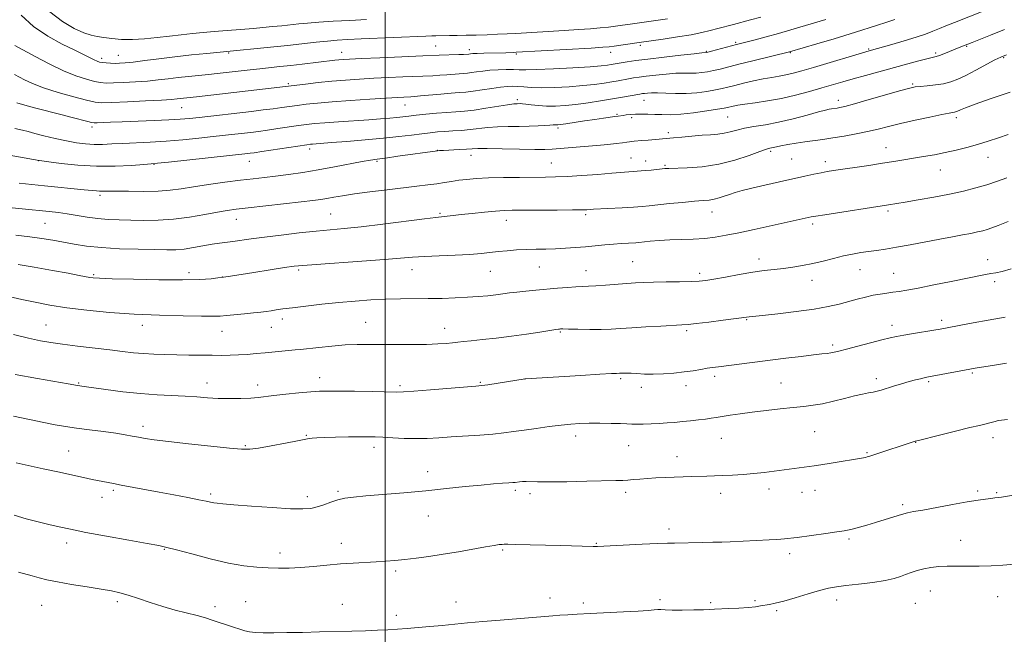
# Model space of a CAD drawing. Extents: x 2167300 to 2170200, y 297300 to 300200.
# Drawn here: x 2168868 to 2169224, y 299248 to 299471 of the extents above; entities that cross this region are included whole.
import ezdxf

# ---------------------------------------------------------------- set-up
doc = ezdxf.new("R2010")
doc.units = 0
doc.header["$MEASUREMENT"] = 0
for name, color, linetype, lineweight in [('CONTOUR INDEX', 41, 'Continuous', 13), ('CONTOUR INTERMEDIATE', 44, 'Continuous', 0), ('GRID LINE', 7, 'Continuous', 0), ('SPOT ELEVATION DTM', 2, 'Continuous', 13)]:
    doc.layers.add(name, color=color, linetype=linetype, lineweight=lineweight)

msp = doc.modelspace()

# ---------------------------------------------------------------- linework, layer by layer
at = {"layer": 'CONTOUR INDEX', "flags": 128}
for points, elevation in [([(2168865.752, 299431.849), (2168868.523, 299431.236), (2168870.591, 299430.678), (2168872.945, 299430.02), (2168876.309, 299429.16), (2168880.34, 299428.21), (2168884.4289, 299427.334), (2168888.097, 299426.668), (2168891.386, 299426.236), (2168894.469, 299426.036), (2168897.538, 299426.05), (2168900.871, 299426.2081), (2168904.766, 299426.426), (2168914.775, 299426.905), (2168920.577, 299427.266), (2168926.606, 299427.765), (2168932.459, 299428.338), (2168937.6911, 299428.8959), (2168945.482, 299429.763), (2168951.261, 299430.431), (2168954.11, 299430.784), (2168957.322, 299431.219), (2168961.06, 299431.7629), (2168968.526, 299432.8739), (2168971.482, 299433.279), (2168974.409, 299433.603), (2168978.107, 299433.919), (2168983.087, 299434.279), (2168994.016, 299435.015), (2168998.295, 299435.314), (2169001.601, 299435.569), (2169004.196, 299435.805), (2169006.378, 299436.043), (2169008.575, 299436.304), (2169011.249, 299436.608), (2169014.697, 299436.961), (2169018.554, 299437.321), (2169022.29, 299437.632), (2169025.549, 299437.869), (2169028.681, 299438.125), (2169032.21, 299438.524), (2169036.436, 299439.137), (2169044.357, 299440.394), (2169046.623, 299440.705), (2169047.828, 299440.816), (2169048.967, 299440.8461), (2169049.694, 299440.818), (2169050.942, 299440.692), (2169052.929, 299440.443), (2169055.52, 299440.158), (2169058.495, 299439.958), (2169061.69, 299439.942), (2169065.182, 299440.131), (2169069.105, 299440.527), (2169073.502, 299441.113), (2169078.044, 299441.8099), (2169082.31, 299442.519), (2169085.943, 299443.154), (2169092.294, 299444.314), (2169093.183, 299444.459), (2169093.978, 299444.566), (2169095.017, 299444.676), (2169096.528, 299444.751), (2169098.7091, 299444.737), (2169101.68, 299444.611), (2169105.237, 299444.489), (2169109.098, 299444.521), (2169112.978, 299444.812), (2169116.596, 299445.282), (2169119.667, 299445.805), (2169122.054, 299446.292), (2169124.193, 299446.801), (2169126.667, 299447.426), (2169129.876, 299448.218), (2169133.495, 299449.066), (2169137.018, 299449.8169), (2169140.06, 299450.365), (2169142.72, 299450.798), (2169145.22, 299451.249), (2169147.825, 299451.848), (2169150.99, 299452.71), (2169155.215, 299453.946), (2169175.343, 299459.957), (2169183.61, 299462.257), (2169188.093, 299463.548), (2169192.397, 299464.872), (2169195.8049, 299466.054), (2169198.482, 299467.103), (2169200.812, 299468.07), (2169203.221, 299469.0459), (2169206.303, 299470.258), (2169223.141, 299476.835)], 1250), ([(2168878.457, 299474.105), (2168882.988, 299470.573), (2168887.199, 299468.132), (2168890.739, 299466.562), (2168893.41, 299465.64), (2168895.63, 299465.124), (2168897.965, 299464.772), (2168900.873, 299464.406), (2168904.373, 299464.113), (2168908.369, 299464.047), (2168912.7439, 299464.309), (2168917.293, 299464.793), (2168921.784, 299465.341), (2168926.042, 299465.824), (2168930.104, 299466.236), (2168934.058, 299466.601), (2168937.967, 299466.941), (2168952.208, 299468.123), (2168955.581, 299468.423), (2168959.075, 299468.752), (2168962.543, 299469.096), (2168968.722, 299469.75), (2168971.8741, 299470.057), (2168975.88, 299470.369), (2168981.152, 299470.698), (2168987.165, 299471.024), (2168993.162, 299471.325)], 1260), ([(2168866.91, 299382.53), (2168872.795, 299381.537), (2168879.345, 299380.378), (2168885.128, 299379.323), (2168889.06, 299378.58), (2168892.882, 299377.839), (2168894.157, 299377.664), (2168896.45, 299377.527), (2168901.062, 299377.375), (2168908.728, 299377.177), (2168917.904, 299377.008), (2168926.474, 299376.968), (2168932.766, 299377.121), (2168936.865, 299377.383), (2168939.297, 299377.633), (2168941.36, 299377.875), (2168943.921, 299378.299), (2168952.316, 299379.633), (2168958.268, 299380.567), (2168963.478, 299381.374), (2168966.997, 299381.884), (2168970.177, 299382.217), (2168974.945, 299382.568), (2168991.522, 299383.686), (2168999.709, 299384.277), (2169005.561, 299384.762), (2169009.926, 299385.141), (2169014.25, 299385.441), (2169019.581, 299385.689), (2169025.362, 299385.922), (2169030.637, 299386.18), (2169034.711, 299386.491), (2169037.9351, 299386.838), (2169040.919, 299387.191), (2169044.149, 299387.521), (2169047.606, 299387.797), (2169051.146, 299387.986), (2169054.657, 299388.074), (2169058.158, 299388.121), (2169061.701, 299388.204), (2169065.3211, 299388.382), (2169068.979, 299388.642), (2169072.6161, 299388.953), (2169079.557, 299389.602), (2169082.684, 299389.876), (2169085.457, 299390.082), (2169090.784, 299390.422), (2169091.92, 299390.527), (2169095.983, 299390.942), (2169099.25, 299391.222), (2169103.1, 299391.458), (2169107.311, 299391.609), (2169111.6229, 299391.751), (2169115.771, 299391.994), (2169119.62, 299392.433), (2169123.5759, 299393.108), (2169128.181, 299394.045), (2169133.735, 299395.231), (2169154.382, 299399.761), (2169156.0831, 299400.064), (2169159.287, 299400.573), (2169182.384, 299404.095), (2169188.473, 299405.129), (2169193.167, 299405.938), (2169198.8031, 299406.948), (2169204.503, 299408.05), (2169209.565, 299409.157), (2169214.014, 299410.281), (2169218.057, 299411.456), (2169221.839, 299412.692), (2169225.2601, 299413.904)], 1240), ([(2168866.196, 299310.562), (2168876.006, 299308.468), (2168881.312, 299307.311), (2168890.615, 299305.267), (2168893.753, 299304.605), (2168901.454, 299303.0701), (2168904.236, 299302.537), (2168918.058, 299299.991), (2168923.435, 299298.99), (2168928.416, 299298.045), (2168932.431, 299297.259), (2168935.088, 299296.703), (2168936.72, 299296.342), (2168937.839, 299296.114), (2168939.028, 299295.947), (2168941.157, 299295.752), (2168945.171, 299295.432), (2168951.554, 299294.935), (2168958.963, 299294.397), (2168965.6, 299293.997), (2168970.124, 299293.887), (2168973.038, 299294.097), (2168975.304, 299294.626), (2168977.698, 299295.44), (2168980.246, 299296.364), (2168982.788, 299297.189), (2168985.317, 299297.7669), (2168988.438, 299298.189), (2168992.914, 299298.608), (2169006.789, 299299.796), (2169014.7119, 299300.523), (2169022.228, 299301.2819), (2169028.977, 299301.995), (2169034.699, 299302.579), (2169039.198, 299302.974), (2169042.528, 299303.214), (2169044.803, 299303.358), (2169046.188, 299303.459), (2169047.034, 299303.547), (2169048.643, 299303.766), (2169049.762, 299303.8679), (2169051.058, 299303.9001), (2169055.145, 299303.732), (2169059.413, 299303.69), (2169065.82, 299303.768), (2169073.058, 299303.923), (2169083.545, 299304.188), (2169086.049, 299304.271), (2169087.892, 299304.377), (2169089.9, 299304.537), (2169092.258, 299304.736), (2169094.989, 299304.948), (2169098.082, 299305.148), (2169101.39, 299305.325), (2169104.734, 299305.472), (2169107.959, 299305.585), (2169111.018, 299305.669), (2169116.6, 299305.785), (2169119.35, 299305.856), (2169122.392, 299305.976), (2169125.892, 299306.168), (2169129.699, 299306.435), (2169133.579, 299306.773), (2169137.3331, 299307.174), (2169140.889, 299307.606), (2169153.681, 299309.233), (2169155.413, 299309.477), (2169157.916, 299309.871), (2169161.606, 299310.481), (2169173.262, 299312.4531), (2169174.0539, 299312.604), (2169174.702, 299312.758), (2169175.668, 299313.049), (2169177.416, 299313.621), (2169191.3449, 299318.243), (2169192.013, 299318.447), (2169193.25, 299318.773), (2169200.872, 299320.68), (2169206.674, 299322.117), (2169211.879, 299323.388), (2169215.3151, 299324.199), (2169217.326, 299324.658), (2169218.63, 299324.976), (2169220.996, 299325.656), (2169222.124, 299325.933), (2169223.349, 299326.123), (2169225.513, 299326.372)], 1230)]:
    msp.add_lwpolyline(points, dxfattribs=dict(at, elevation=elevation))
at = {"layer": 'CONTOUR INTERMEDIATE', "flags": 128}
for points, elevation in [([(2168865.6121, 299451.399), (2168869.275, 299449.492), (2168872.1441, 299448.166), (2168876.178, 299446.621), (2168881.475, 299444.928), (2168887.0819, 299443.318), (2168891.779, 299442.063), (2168894.82, 299441.363), (2168897.325, 299441.136), (2168900.889, 299441.225), (2168906.548, 299441.487), (2168913.129, 299441.824), (2168918.908, 299442.149), (2168922.589, 299442.394), (2168924.609, 299442.5701), (2168931.545, 299443.331), (2168963.877, 299447.064), (2168971.107, 299447.944), (2168975.633, 299448.456), (2168980.635, 299448.964), (2168985.645, 299449.387), (2168990.673, 299449.732), (2168995.851, 299450.028), (2169001.21, 299450.295), (2169006.378, 299450.527), (2169017.218, 299450.966), (2169019.741, 299451.106), (2169022.286, 299451.294), (2169026.816, 299451.679), (2169028.418, 299451.803), (2169029.774, 299451.919), (2169031.227, 299452.089), (2169033.059, 299452.3519), (2169035.309, 299452.657), (2169037.955, 299452.931), (2169040.918, 299453.112), (2169043.873, 299453.196), (2169046.438, 299453.193), (2169048.485, 299453.127), (2169050.904, 299453.084), (2169054.844, 299453.164), (2169060.969, 299453.433), (2169068.011, 299453.819), (2169074.221, 299454.214), (2169078.275, 299454.532), (2169080.546, 299454.778), (2169081.8331, 299454.975), (2169085.453, 299455.6019), (2169087.614, 299455.952), (2169090.76, 299456.414), (2169095.217, 299456.997), (2169101.023, 299457.688), (2169107.0801, 299458.371), (2169112.007, 299458.909), (2169114.792, 299459.1999), (2169116.366, 299459.349), (2169116.9289, 299459.485), (2169118.226, 299459.8289), (2169127.239, 299462.262), (2169134.041, 299464.011), (2169138.062, 299465.074), (2169142.484, 299466.293), (2169146.931, 299467.582), (2169159.613, 299471.38)], 1254), ([(2168865.7781, 299461.941), (2168873.163, 299457.878), (2168878.1781, 299455.232), (2168883.345, 299452.74), (2168887.918, 299450.89), (2168891.7051, 299449.662), (2168894.657, 299448.905), (2168896.852, 299448.484), (2168898.884, 299448.316), (2168901.475, 299448.333), (2168905.125, 299448.4729), (2168909.437, 299448.712), (2168913.791, 299449.033), (2168917.714, 299449.419), (2168921.3291, 299449.842), (2168924.91, 299450.272), (2168928.644, 299450.684), (2168935.899, 299451.43), (2168939.034, 299451.764), (2168951.1, 299453.137), (2168954.499, 299453.5111), (2168961.791, 299454.275), (2168965.748, 299454.701), (2168969.888, 299455.169), (2168981.712, 299456.565), (2168983.193, 299456.719), (2168984.697, 299456.842), (2168987.092, 299456.98), (2168991.356, 299457.183), (2168998.041, 299457.48), (2169005.979, 299457.819), (2169013.572, 299458.129), (2169019.534, 299458.355), (2169026.675, 299458.606), (2169028.392, 299458.679), (2169030.293, 299458.81), (2169030.951, 299458.89), (2169031.747, 299458.955), (2169033.271, 299459.027), (2169035.7, 299459.102), (2169043.726, 299459.308), (2169046.576, 299459.403), (2169047.47, 299459.443), (2169074.5889, 299460.994), (2169078.798, 299461.254), (2169081.119, 299461.445), (2169082.948, 299461.678), (2169092.008, 299463.026), (2169100.665, 299464.24), (2169105.858, 299465.005), (2169110.825, 299465.8121), (2169114.729, 299466.571), (2169117.798, 299467.293), (2169120.525, 299468.014), (2169126.231, 299469.539), (2169132.3941, 299471.162), (2169136.124, 299472.1781)], 1256), ([(2168866.461, 299441.156), (2168869.425, 299440.246), (2168873.365, 299439.186), (2168882.408, 299436.905), (2168886.479, 299435.849), (2168892.21, 299434.3141), (2168893.593, 299433.965), (2168894.4919, 299433.85), (2168895.587, 299433.875), (2168900.438, 299434.098), (2168904.69, 299434.27), (2168916.213, 299434.704), (2168921.604, 299434.944), (2168925.681, 299435.194), (2168929.02, 299435.487), (2168932.523, 299435.865), (2168951.504, 299438.038), (2168955.7289, 299438.54), (2168959.389, 299438.997), (2168962.468, 299439.414), (2168968.086, 299440.2009), (2168971.3441, 299440.614), (2168975.422, 299441.055), (2168980.726, 299441.528), (2168987.377, 299442.027), (2168994.3531, 299442.496), (2169000.346, 299442.873), (2169004.378, 299443.109), (2169006.776, 299443.235), (2169009.279, 299443.343), (2169010.622, 299443.427), (2169012.8059, 299443.606), (2169020.15, 299444.269), (2169023.883, 299444.592), (2169026.791, 299444.819), (2169029.255, 299445.029), (2169031.895, 299445.337), (2169035.136, 299445.813), (2169038.621, 299446.355), (2169041.796, 299446.8159), (2169044.264, 299447.082), (2169046.237, 299447.155), (2169048.086, 299447.07), (2169050.177, 299446.875), (2169052.868, 299446.674), (2169056.514, 299446.584), (2169061.283, 299446.694), (2169066.591, 299446.976), (2169071.663, 299447.37), (2169075.888, 299447.823), (2169079.295, 299448.294), (2169082.071, 299448.747), (2169084.396, 299449.1529), (2169088.198, 299449.835), (2169089.954, 299450.133), (2169091.972, 299450.437), (2169094.5971, 299450.782), (2169098.02, 299451.182), (2169101.804, 299451.561), (2169105.358, 299451.823), (2169108.236, 299451.906), (2169110.569, 299451.897), (2169112.6349, 299451.922), (2169114.6721, 299452.08), (2169116.762, 299452.3841), (2169118.947, 299452.817), (2169121.33, 299453.381), (2169128.161, 299455.1201), (2169133.171, 299456.367), (2169146.547, 299459.655), (2169156.377, 299462.501), (2169162.669, 299464.341), (2169168.509, 299466.0931), (2169172.75, 299467.4371), (2169175.798, 299468.454), (2169178.452, 299469.3271), (2169181.378, 299470.23), (2169184.736, 299471.293)], 1252), ([(2168868.107, 299472.848), (2168872.497, 299468.842), (2168877.654, 299465.346), (2168882.937, 299462.441), (2168887.535, 299460.1609), (2168890.836, 299458.511), (2168893.02, 299457.388), (2168894.466, 299456.66), (2168895.531, 299456.201), (2168896.475, 299455.924), (2168897.536, 299455.746), (2168898.8849, 299455.604), (2168900.442, 299455.497), (2168902.061, 299455.441), (2168903.703, 299455.459), (2168905.745, 299455.599), (2168908.673, 299455.917), (2168912.83, 299456.444), (2168917.988, 299457.1091), (2168923.778, 299457.816), (2168929.77, 299458.48), (2168935.286, 299459.044), (2168947.461, 299460.219), (2168952.31, 299460.699), (2168958.373, 299461.313), (2168964.616, 299461.966), (2168974.97, 299463.106), (2168979.029, 299463.523), (2168982.567, 299463.817), (2168986.344, 299464.044), (2168991.256, 299464.281), (2169014.734, 299465.325), (2169016.92, 299465.412), (2169018.288, 299465.449), (2169023.271, 299465.502), (2169026.0169, 299465.5471), (2169029.318, 299465.616), (2169033.006, 299465.709), (2169036.893, 299465.827), (2169040.724, 299465.963), (2169044.227, 299466.113), (2169047.2859, 299466.274), (2169064.78, 299467.328), (2169070.054, 299467.666), (2169074.412, 299467.985), (2169077.925, 299468.293), (2169080.848, 299468.601), (2169083.435, 299468.924), (2169085.965, 299469.2761), (2169088.717, 299469.67), (2169102.285, 299471.543)], 1258), ([(2168861.671, 299422.458), (2168874.536, 299420.27), (2168875.511, 299420.127), (2168878.023, 299419.773), (2168882.5711, 299419.167), (2168888.622, 299418.524), (2168895.385, 299418.1181), (2168902.086, 299418.142), (2168908.007, 299418.445), (2168912.446, 299418.793), (2168915.1291, 299419.021), (2168917.498, 299419.244), (2168921.42, 299419.65), (2168950.161, 299422.72), (2168951.018, 299422.824), (2168952.491, 299423.028), (2168955.255, 299423.4401), (2168971.552, 299425.938), (2168972.86, 299426.116), (2168973.682, 299426.194), (2168980.47, 299426.688), (2168986.044, 299427.111), (2168992.709, 299427.655), (2168999.323, 299428.262), (2169004.9621, 299428.88), (2169009.561, 299429.457), (2169013.276, 299429.943), (2169016.294, 299430.303), (2169018.945, 299430.561), (2169021.59, 299430.757), (2169024.508, 299430.934), (2169027.633, 299431.137), (2169030.811, 299431.416), (2169037.169, 299432.18), (2169040.664, 299432.469), (2169044.526, 299432.585), (2169048.491, 299432.602), (2169052.203, 299432.633), (2169055.359, 299432.759), (2169057.87, 299432.933), (2169059.697, 299433.077), (2169060.852, 299433.135), (2169061.534, 299433.129), (2169061.9909, 299433.106), (2169062.504, 299433.116), (2169063.49, 299433.223), (2169065.402, 299433.498), (2169072.261, 299434.567), (2169075.987, 299435.134), (2169079.091, 299435.577), (2169083.232, 299436.133), (2169084.401, 299436.3059), (2169086.171, 299436.583), (2169087.358, 299436.731), (2169088.873, 299436.874), (2169090.7, 299436.984), (2169092.814, 299437.037), (2169095.152, 299437.029), (2169097.643, 299436.956), (2169100.282, 299436.842), (2169103.329, 299436.809), (2169107.111, 299437.0019), (2169111.744, 299437.508), (2169116.487, 299438.176), (2169120.388, 299438.7929), (2169122.769, 299439.202), (2169124.052, 299439.458), (2169126.0441, 299439.937), (2169127.75, 299440.272), (2169130.353, 299440.6829), (2169134.042, 299441.185), (2169138.57, 299441.845), (2169143.579, 299442.741), (2169148.722, 299443.908), (2169153.701, 299445.22), (2169158.23, 299446.508), (2169165.79, 299448.717), (2169169.632, 299449.8169), (2169174.018, 299451.039), (2169192.922, 299456.209), (2169196.234, 299457.088), (2169199.599, 299457.92), (2169200.828, 299458.307), (2169202.495, 299458.94), (2169207.946, 299461.147), (2169212.738, 299463.032), (2169219.364, 299465.6969), (2169224.364, 299467.652)], 1248), ([(2168867.354, 299411.9851), (2168871.944, 299411.465), (2168876.497, 299411.015), (2168890.867, 299409.641), (2168895.347, 299409.186), (2168896.477, 299409.115), (2168897.614, 299409.116), (2168899.37, 299409.138), (2168902.368, 299409.124), (2168906.957, 299409.046), (2168912.39, 299408.997), (2168917.647, 299409.097), (2168922.014, 299409.438), (2168926.016, 299409.994), (2168930.48, 299410.707), (2168935.962, 299411.513), (2168941.911, 299412.325), (2168947.497, 299413.044), (2168952.133, 299413.609), (2168956.19, 299414.087), (2168960.281, 299414.582), (2168964.899, 299415.181), (2168970.069, 299415.924), (2168975.699, 299416.839), (2168981.592, 299417.915), (2168991.611, 299419.849), (2168994.62, 299420.376), (2168997.043, 299420.7229), (2169000.083, 299421.124), (2169004.5311, 299421.739), (2169018.973, 299423.757), (2169019.666, 299423.8069), (2169021.147, 299423.885), (2169026.73, 299424.1549), (2169029.477, 299424.311), (2169031.477, 299424.448), (2169033.582, 299424.537), (2169036.971, 299424.544), (2169042.3629, 299424.458), (2169048.626, 299424.333), (2169054.1659, 299424.245), (2169057.867, 299424.255), (2169060.517, 299424.37), (2169072.091, 299425.254), (2169076.725, 299425.643), (2169080.644, 299426.024), (2169083.729, 299426.373), (2169085.994, 299426.667), (2169087.501, 299426.89), (2169088.505, 299427.049), (2169089.309, 299427.159), (2169090.196, 299427.238), (2169093.032, 299427.443), (2169095.2449, 299427.63), (2169104.404, 299428.442), (2169107.437, 299428.736), (2169111.123, 299429.079), (2169114.795, 299429.379), (2169117.924, 299429.581), (2169120.551, 299429.776), (2169122.856, 299430.089), (2169125.036, 299430.607), (2169127.369, 299431.255), (2169130.146, 299431.919), (2169133.607, 299432.531), (2169137.759, 299433.212), (2169142.5561, 299434.131), (2169147.828, 299435.376), (2169152.909, 299436.715), (2169157.009, 299437.835), (2169159.568, 299438.507), (2169160.938, 299438.822), (2169161.7, 299438.952), (2169163.747, 299439.249), (2169164.721, 299439.424), (2169166.562, 299439.858), (2169170.015, 299440.781), (2169175.432, 299442.3051), (2169186.883, 299445.573), (2169190.153, 299446.474), (2169192.101, 299446.8989), (2169193.886, 299447.103), (2169196.392, 299447.309), (2169199.385, 299447.605), (2169202.354, 299448.045), (2169204.952, 299448.696), (2169207.486, 299449.668), (2169210.428, 299451.084), (2169214.046, 299452.972), (2169220.932, 299456.666), (2169223.058, 299457.736), (2169225.17, 299458.521)], 1246), ([(2168862.39, 299403.3329), (2168868.351, 299402.727), (2168878.186, 299401.754), (2168881.587, 299401.3761), (2168884.764, 299400.931), (2168891.983, 299399.72), (2168895.807, 299399.196), (2168899.599, 299398.878), (2168903.509, 299398.711), (2168907.7539, 299398.605), (2168912.498, 299398.512), (2168917.704, 299398.555), (2168923.287, 299398.903), (2168929.077, 299399.651), (2168934.576, 299400.601), (2168939.206, 299401.482), (2168942.692, 299402.099), (2168945.975, 299402.565), (2168950.301, 299403.072), (2168969.525, 299405.191), (2168973.792, 299405.687), (2168976.628, 299406.063), (2168978.885, 299406.429), (2168981.347, 299406.877), (2168984.509, 299407.4261), (2168988.793, 299408.079), (2168994.4, 299408.824), (2169000.632, 299409.593), (2169011.48, 299410.8901), (2169015.431, 299411.381), (2169018.677, 299411.82), (2169021.47, 299412.244), (2169024.05, 299412.652), (2169026.653, 299413.037), (2169029.53, 299413.386), (2169033.003, 299413.682), (2169037.407, 299413.905), (2169042.871, 299414.0411), (2169048.692, 299414.112), (2169058.082, 299414.173), (2169061.734, 299414.253), (2169065.912, 299414.446), (2169071.261, 299414.789), (2169077.038, 299415.207), (2169082.152, 299415.602), (2169089.878, 299416.227), (2169092.802, 299416.434), (2169094.453, 299416.572), (2169096.39, 299416.765), (2169101.276, 299417.2909), (2169102.733, 299417.376), (2169109.459, 299417.589), (2169114.888, 299417.979), (2169120.857, 299418.856), (2169126.7, 299420.331), (2169131.854, 299422.037), (2169135.784, 299423.4909), (2169138.145, 299424.331), (2169139.358, 299424.694), (2169141.756, 299425.2311), (2169143.415, 299425.555), (2169145.87, 299425.982), (2169148.878, 299426.469), (2169152.091, 299426.958), (2169158.537, 299427.878), (2169162.165, 299428.419), (2169166.286, 299429.087), (2169170.625, 299429.861), (2169174.802, 299430.7029), (2169178.591, 299431.589), (2169182.394, 299432.549), (2169186.7671, 299433.626), (2169192, 299434.819), (2169197.322, 299435.969), (2169201.696, 299436.871), (2169204.361, 299437.385), (2169206.267, 299437.705), (2169206.684, 299437.81), (2169207.105, 299437.974), (2169208.438, 299438.625), (2169210.244, 299439.37), (2169213.842, 299440.695), (2169219.648, 299442.708), (2169226.525, 299445.028)], 1244), ([(2168866.119, 299393.126), (2168871.153, 299392.565), (2168875.572, 299391.9609), (2168879.516, 299391.314), (2168887.231, 299389.883), (2168891.712, 299389.188), (2168897.1421, 299388.624), (2168903.675, 299388.258), (2168910.47, 299388.049), (2168916.4381, 299387.928), (2168920.81, 299387.855), (2168924.091, 299387.895), (2168927.108, 299388.139), (2168930.478, 299388.636), (2168937.23, 299389.836), (2168939.91, 299390.247), (2168944.759, 299390.867), (2168951.427, 299391.81), (2168956.253, 299392.455), (2168962.28, 299393.197), (2168968.805, 299393.943), (2168974.923, 299394.586), (2168985.113, 299395.531), (2168991.219, 299396.175), (2168999.082, 299397.1169), (2169014.208, 299399.029), (2169018.285, 299399.523), (2169021.399, 299399.861), (2169024.623, 299400.276), (2169027.531, 299400.624), (2169031.54, 299401.063), (2169035.987, 299401.514), (2169040.008, 299401.878), (2169043.08, 299402.083), (2169046.038, 299402.166), (2169050.055, 299402.191), (2169062.306, 299402.24), (2169067.858, 299402.279), (2169071.3229, 299402.33), (2169073.067, 299402.385), (2169075.42, 299402.537), (2169085.872, 299403.104), (2169090.027, 299403.351), (2169093.0739, 299403.57), (2169095.648, 299403.809), (2169102.98, 299404.5751), (2169107.749, 299405.054), (2169112.067, 299405.454), (2169115.207, 299405.7021), (2169117.42, 299405.899), (2169119.202, 299406.183), (2169120.968, 299406.659), (2169122.805, 299407.275), (2169124.72, 299407.944), (2169126.789, 299408.606), (2169129.372, 299409.3321), (2169132.9, 299410.218), (2169137.598, 299411.3211), (2169142.867, 299412.518), (2169152.061, 299414.561), (2169155.358, 299415.272), (2169157.966, 299415.805), (2169160.1441, 299416.208), (2169162.485, 299416.584), (2169175.223, 299418.456), (2169180.174, 299419.202), (2169184.334, 299419.859), (2169195.101, 299421.639), (2169198.995, 299422.315), (2169202.968, 299423.084), (2169206.918, 299423.969), (2169210.826, 299424.965), (2169214.692, 299426.062), (2169218.506, 299427.245), (2169222.224, 299428.468), (2169225.792, 299429.68)], 1242), ([(2168863.548, 299370.918), (2168868.234, 299369.876), (2168873.097, 299368.819), (2168878.437, 299367.785), (2168884.609, 299366.811), (2168891.87, 299365.931), (2168900.074, 299365.177), (2168908.977, 299364.5749), (2168918.186, 299364.147), (2168926.715, 299363.881), (2168933.429, 299363.754), (2168937.607, 299363.749), (2168940.177, 299363.851), (2168942.482, 299364.048), (2168949.017, 299364.64), (2168952.287, 299364.9551), (2168954.857, 299365.235), (2168956.873, 299365.494), (2168958.637, 299365.756), (2168960.4859, 299366.049), (2168962.892, 299366.407), (2168966.361, 299366.867), (2168971.211, 299367.448), (2168977.011, 299368.089), (2168983.139, 299368.711), (2168989.085, 299369.245), (2168994.77, 299369.659), (2169000.222, 299369.932), (2169005.4761, 299370.058), (2169015.61, 299370.14), (2169020.571, 299370.24), (2169025.346, 299370.4081), (2169029.773, 299370.635), (2169033.72, 299370.909), (2169037.166, 299371.217), (2169040.118, 299371.541), (2169042.6439, 299371.869), (2169045.059, 299372.197), (2169047.739, 299372.529), (2169050.963, 299372.8629), (2169054.623, 299373.205), (2169062.4219, 299373.912), (2169066.058, 299374.231), (2169069.126, 299374.463), (2169071.49, 299374.582), (2169073.651, 299374.658), (2169076.271, 299374.784), (2169079.792, 299375.026), (2169087.56, 299375.632), (2169090.715, 299375.855), (2169093.718, 299376.008), (2169097.275, 299376.11), (2169101.812, 299376.18), (2169106.651, 299376.24), (2169110.834, 299376.314), (2169113.744, 299376.436), (2169116.121, 299376.692), (2169119.045, 299377.182), (2169123.274, 299377.954), (2169128.273, 299378.855), (2169133.186, 299379.684), (2169137.359, 299380.2891), (2169140.945, 299380.732), (2169144.298, 299381.125), (2169147.713, 299381.572), (2169151.255, 299382.133), (2169154.927, 299382.857), (2169158.708, 299383.763), (2169162.462, 299384.732), (2169166.03, 299385.617), (2169169.293, 299386.302), (2169172.307, 299386.82), (2169175.17, 299387.237), (2169178.034, 299387.627), (2169181.259, 299388.097), (2169185.254, 299388.757), (2169190.249, 299389.6721), (2169201.017, 299391.7279), (2169205.537, 299392.564), (2169209.2489, 299393.239), (2169212.24, 299393.805), (2169214.611, 299394.308), (2169216.53, 299394.784), (2169218.184, 299395.262), (2169219.845, 299395.813), (2169222.1441, 299396.657), (2169225.798, 299398.053)], 1238), ([(2168865.251, 299357.113), (2168870.713, 299355.83), (2168875.017, 299354.901), (2168878.813, 299354.224), (2168883.087, 299353.624), (2168888.509, 299352.965), (2168900.153, 299351.603), (2168904.809, 299351.022), (2168908.714, 299350.5499), (2168912.3449, 299350.203), (2168916.102, 299349.988), (2168920.086, 299349.865), (2168928.776, 299349.712), (2168933.191, 299349.646), (2168937.25, 299349.601), (2168940.738, 299349.591), (2168943.839, 299349.633), (2168946.837, 299349.747), (2168949.9599, 299349.943), (2168953.21, 299350.203), (2168956.531, 299350.503), (2168967.36, 299351.5619), (2168969.279, 299351.764), (2168975.888, 299352.489), (2168980.619, 299352.963), (2168985.423, 299353.344), (2168989.786, 299353.5349), (2168994.041, 299353.577), (2169004.172, 299353.514), (2169009.841, 299353.513), (2169014.985, 299353.569), (2169019.026, 299353.701), (2169022.061, 299353.886), (2169024.359, 299354.096), (2169026.248, 299354.309), (2169028.298, 299354.555), (2169031.14, 299354.872), (2169035.2179, 299355.294), (2169040.2401, 299355.832), (2169045.726, 299356.492), (2169051.18, 299357.257), (2169056.039, 299358.009), (2169061.832, 299358.942), (2169062.772, 299359.081), (2169063.127, 299359.121), (2169063.478, 299359.141), (2169064.384, 299359.146), (2169066.398, 299359.117), (2169069.839, 299359.049), (2169074.083, 299358.985), (2169078.274, 299358.979), (2169081.826, 299359.074), (2169085.243, 299359.266), (2169089.303, 299359.54), (2169094.463, 299359.87), (2169099.899, 299360.1979), (2169107.436, 299360.62), (2169109.743, 299360.788), (2169112.738, 299361.103), (2169117.312, 299361.65), (2169122.519, 299362.299), (2169131.87, 299363.513), (2169136.698, 299364.03), (2169142.246, 299364.637), (2169148.978, 299365.439), (2169155.448, 299366.345), (2169160.546, 299367.2761), (2169164.485, 299368.201), (2169170.982, 299369.956), (2169174.013, 299370.721), (2169176.835, 299371.35), (2169179.398, 299371.817), (2169181.752, 299372.1669), (2169183.969, 299372.465), (2169186.2211, 299372.788), (2169189.061, 299373.255), (2169193.139, 299374.001), (2169198.789, 299375.093), (2169205.0701, 299376.335), (2169217.548, 299378.844), (2169219.522, 299379.217), (2169221.294, 299379.534), (2169223.517, 299380.0241), (2169226.861, 299380.942)], 1236), ([(2168865.88, 299342.682), (2168873.979, 299341.227), (2168885.115, 299339.258), (2168888.4231, 299338.697), (2168890.854, 299338.322), (2168898.765, 299337.188), (2168904.859, 299336.389), (2168911.3, 299335.696), (2168917.325, 299335.262), (2168927.544, 299334.789), (2168931.728, 299334.505), (2168935.591, 299334.206), (2168939.488, 299333.983), (2168943.634, 299333.9041), (2168947.701, 299333.958), (2168951.227, 299334.113), (2168953.961, 299334.342), (2168959.651, 299335.038), (2168963.9339, 299335.505), (2168968.694, 299335.973), (2168972.982, 299336.351), (2168976.208, 299336.57), (2168979.212, 299336.648), (2168983.194, 299336.627), (2168988.891, 299336.545), (2168995.2, 299336.436), (2169003.964, 299336.267), (2169006.65, 299336.319), (2169010.412, 299336.564), (2169016.422, 299337.04), (2169032.8809, 299338.411), (2169034.996, 299338.628), (2169037.136, 299338.931), (2169050.647, 299341.057), (2169050.874, 299341.074), (2169070.822, 299342.332), (2169077.774, 299342.752), (2169081.936, 299342.98), (2169083.824, 299343.059), (2169084.921, 299343.08), (2169086.536, 299343.1721), (2169087.594, 299343.177), (2169089.123, 299343.109), (2169091.224, 299342.95), (2169093.895, 299342.788), (2169097.108, 299342.731), (2169100.783, 299342.865), (2169104.639, 299343.162), (2169108.345, 299343.57), (2169111.624, 299344.032), (2169114.418, 299344.49), (2169116.722, 299344.886), (2169118.644, 299345.185), (2169120.739, 299345.466), (2169145.189, 299348.538), (2169150.758, 299349.226), (2169155.259, 299349.759), (2169158.277, 299350.085), (2169160.161, 299350.278), (2169161.452, 299350.448), (2169162.691, 299350.701), (2169164.419, 299351.145), (2169167.179, 299351.883), (2169171.249, 299352.96), (2169175.864, 299354.167), (2169179.995, 299355.234), (2169182.935, 299355.967), (2169185.273, 299356.479), (2169187.922, 299356.957), (2169191.4949, 299357.538), (2169198.83, 299358.687), (2169201.149, 299359.063), (2169202.981, 299359.392), (2169208.603, 299360.5), (2169213.11, 299361.368), (2169218.56, 299362.366), (2169224.639, 299363.416)], 1234), ([(2168865.306, 299327.492), (2168871.011, 299326.283), (2168876.218, 299325.228), (2168880.409, 299324.421), (2168884.099, 299323.785), (2168888.062, 299323.2), (2168892.813, 299322.576), (2168897.828, 299321.9379), (2168902.329, 299321.337), (2168905.741, 299320.812), (2168908.324, 299320.348), (2168910.542, 299319.916), (2168912.927, 299319.478), (2168916.259, 299318.97), (2168921.387, 299318.3239), (2168928.695, 299317.511), (2168936.733, 299316.666), (2168943.592, 299315.97), (2168947.958, 299315.578), (2168950.901, 299315.558), (2168954.087, 299315.957), (2168958.678, 299316.764), (2168963.816, 299317.744), (2168968.14, 299318.6049), (2168971.829, 299319.38), (2168972.511, 299319.498), (2168973.463, 299319.599), (2168975.147, 299319.704), (2168977.948, 299319.811), (2168982.025, 299319.917), (2168986.639, 299320.007), (2168990.821, 299320.068), (2168993.902, 299320.083), (2168996.399, 299320.034), (2168999.126, 299319.905), (2169002.686, 299319.698), (2169006.838, 299319.496), (2169011.129, 299319.403), (2169015.241, 299319.495), (2169019.385, 299319.728), (2169023.906, 299320.032), (2169034.22, 299320.685), (2169039.002, 299321.049), (2169042.958, 299321.458), (2169046.516, 299321.931), (2169050.306, 299322.486), (2169054.75, 299323.123), (2169059.441, 299323.76), (2169063.767, 299324.299), (2169067.313, 299324.661), (2169070.474, 299324.866), (2169073.844, 299324.957), (2169077.8, 299324.9709), (2169081.848, 299324.931), (2169085.274, 299324.8531), (2169087.604, 299324.756), (2169089.307, 299324.67), (2169091.089, 299324.627), (2169093.484, 299324.652), (2169096.331, 299324.741), (2169099.296, 299324.882), (2169102.123, 299325.066), (2169104.875, 299325.291), (2169107.695, 299325.559), (2169110.652, 299325.867), (2169113.537, 299326.191), (2169116.066, 299326.502), (2169118.084, 299326.785), (2169119.94, 299327.076), (2169122.113, 299327.427), (2169124.992, 299327.875), (2169128.634, 299328.41), (2169133.0071, 299329.01), (2169137.993, 299329.643), (2169143.112, 299330.245), (2169147.794, 299330.7399), (2169151.654, 299331.101), (2169155.048, 299331.475), (2169158.513, 299332.053), (2169162.4169, 299332.955), (2169166.438, 299334), (2169170.082, 299334.933), (2169172.968, 299335.562), (2169175.1649, 299335.957), (2169176.855, 299336.248), (2169178.255, 299336.5571), (2169179.712, 299336.969), (2169184.182, 299338.357), (2169187.106, 299339.246), (2169189.913, 299340.067), (2169192.22, 299340.693), (2169193.996, 299341.1321), (2169195.295, 299341.423), (2169196.271, 299341.621), (2169213.838, 299344.886), (2169220.801, 299346.0579), (2169225.102, 299346.768)], 1232), ([(2168865.468, 299291.644), (2168869.901, 299290.375), (2168874.166, 299289.261), (2168878.116, 299288.29), (2168881.786, 299287.4229), (2168885.937, 299286.522), (2168891.513, 299285.4179), (2168898.996, 299284.026), (2168907.012, 299282.573), (2168913.724, 299281.3701), (2168917.914, 299280.603), (2168920.835, 299279.973), (2168924.3621, 299279.056), (2168929.845, 299277.577), (2168936.543, 299275.839), (2168943.19, 299274.294), (2168948.794, 299273.287), (2168953.445, 299272.7501), (2168957.507, 299272.511), (2168961.325, 299272.431), (2168965.1761, 299272.494), (2168969.324, 299272.719), (2168973.941, 299273.1009), (2168978.84, 299273.556), (2168983.748, 299273.977), (2168988.422, 299274.287), (2168996.664, 299274.726), (2169000.15, 299274.966), (2169003.499, 299275.262), (2169007.0689, 299275.632), (2169011.155, 299276.098), (2169015.796, 299276.6961), (2169020.968, 299277.465), (2169026.533, 299278.407), (2169036.381, 299280.185), (2169039.447, 299280.698), (2169041.315, 299280.964), (2169042.381, 299281.075), (2169043.129, 299281.11), (2169044.402, 299281.092), (2169047.128, 299281.024), (2169063.564, 299280.647), (2169075.324, 299280.319), (2169075.992, 299280.315), (2169076.898, 299280.349), (2169093.086, 299281.085), (2169098.643, 299281.327), (2169102.337, 299281.471), (2169104.875, 299281.543), (2169114.872, 299281.7181), (2169118.7331, 299281.805), (2169122.001, 299281.906), (2169124.9841, 299282.026), (2169139.193, 299282.709), (2169141.672, 299282.844), (2169143.391, 299282.953), (2169144.664, 299283.055), (2169145.745, 299283.1611), (2169148.124, 299283.446), (2169149.282, 299283.599), (2169159.726, 299285.045), (2169163.658, 299285.5999), (2169166.301, 299285.991), (2169168.083, 299286.311), (2169169.741, 299286.704), (2169171.876, 299287.285), (2169174.534, 299288.057), (2169177.623, 299288.9971), (2169184.3, 299291.088), (2169187.111, 299291.93), (2169189.251, 299292.483), (2169191.475, 299292.93), (2169194.776, 299293.522), (2169205.577, 299295.482), (2169210.948, 299296.433), (2169214.909, 299297.089), (2169217.595, 299297.483), (2169219.422, 299297.709), (2169220.945, 299297.88), (2169223.286, 299298.199), (2169227.707, 299298.892)], 1228), ([(2168867.028, 299270.981), (2168872.051, 299269.654), (2168874.531, 299268.976), (2168877.409, 299268.255), (2168881.248, 299267.448), (2168886.344, 299266.535), (2168891.933, 299265.613), (2168896.987, 299264.8), (2168900.781, 299264.16), (2168903.809, 299263.524), (2168906.87, 299262.666), (2168910.582, 299261.434), (2168914.844, 299259.978), (2168919.374, 299258.525), (2168923.893, 299257.255), (2168931.82, 299255.236), (2168934.798, 299254.403), (2168937.325, 299253.609), (2168944.996, 299251.036), (2168947.298, 299250.287), (2168949.129, 299249.7411), (2168950.843, 299249.381), (2168952.924, 299249.162), (2168955.787, 299249.048), (2168959.561, 299249.02), (2168964.303, 299249.067), (2168969.972, 299249.175), (2168976.133, 299249.319), (2168987.87, 299249.62), (2168992.876, 299249.762), (2168997.231, 299249.912), (2169000.972, 299250.082), (2169004.421, 299250.2899), (2169007.97, 299250.554), (2169011.918, 299250.885), (2169016.185, 299251.27), (2169020.595, 299251.688), (2169029.85, 299252.59), (2169035.312, 299253.093), (2169041.59, 299253.635), (2169060.678, 299255.201), (2169063.29, 299255.394), (2169066.109, 299255.576), (2169069.607, 299255.771), (2169074.219, 299255.996), (2169086.335, 299256.555), (2169091.694, 299256.849), (2169095.282, 299257.118), (2169097.428, 299257.325), (2169098.768, 299257.429), (2169099.924, 299257.408), (2169101.462, 299257.323), (2169103.935, 299257.252), (2169107.631, 299257.257), (2169111.782, 299257.316), (2169115.355, 299257.392), (2169117.6571, 299257.456), (2169119.34, 299257.525), (2169124.513, 299257.777), (2169128.184, 299257.976), (2169131.598, 299258.208), (2169134.143, 299258.4629), (2169136.005, 299258.729), (2169139.217, 299259.283), (2169141.365, 299259.733), (2169144.424, 299260.518), (2169148.594, 299261.727), (2169153.217, 299263.109), (2169157.42, 299264.3309), (2169160.633, 299265.148), (2169163.492, 299265.676), (2169166.933, 299266.118), (2169171.565, 299266.641), (2169176.676, 299267.255), (2169181.227, 299267.932), (2169184.453, 299268.646), (2169186.693, 299269.381), (2169188.559, 299270.123), (2169190.559, 299270.853), (2169192.772, 299271.541), (2169195.172, 299272.15), (2169197.749, 299272.647), (2169200.566, 299273.003), (2169203.7, 299273.19), (2169207.21, 299273.205), (2169211.064, 299273.151), (2169215.208, 299273.155), (2169219.548, 299273.308), (2169223.83, 299273.5639), (2169231.184, 299274.074)], 1226)]:
    msp.add_lwpolyline(points, dxfattribs=dict(at, elevation=elevation))
at = {"layer": 'GRID LINE', "flags": 128}
msp.add_lwpolyline([(2169000, 297500), (2169000, 300000)], dxfattribs=at)
at = {"layer": 'SPOT ELEVATION DTM'}
for p in [(2169018.28, 299461.72, 1256.92), (2169030.41, 299460.36, 1256.45), (2169092.43, 299461.92, 1255.67), (2169116.42, 299459.84, 1254.14), (2169126.99, 299463.06, 1254.23), (2169175.17, 299460.64, 1250.17), (2169210.75, 299461.56, 1247.86), (2168897.22, 299457.25, 1258.42), (2168903.28, 299458.32, 1258.83), (2168943.19, 299459.2, 1257.84), (2168984.2, 299459.41, 1256.69), (2169047.49, 299458.79, 1255.81), (2169081.66, 299459.49, 1255.45), (2169146.77, 299459.29, 1251.89), (2169199.48, 299459.2, 1248.27), (2169224.09, 299457.48, 1245.83), (2168964.89, 299448.08, 1254.24), (2169191.16, 299448, 1246.2), (2169047.82, 299442.23, 1250.34), (2169093.73, 299442.08, 1249.2), (2169164.15, 299442.01, 1246.51), (2168926.24, 299439.38, 1253.12), (2169007.12, 299440.33, 1251.2), (2169083.93, 299436.93, 1248.15), (2169089.33, 299435.74, 1247.68), (2169124.11, 299435.99, 1247.05), (2169207.01, 299435.74, 1243.62), (2168893.74, 299432.33, 1251.59), (2169062.55, 299432.01, 1247.68), (2169102.64, 299430.27, 1246.38), (2168972.62, 299424.34, 1247.52), (2169181.51, 299424.82, 1242.71), (2169018.86, 299423.86, 1246.02), (2169031.13, 299422.13, 1245.36), (2169089.03, 299421.12, 1244.8), (2169139.69, 299423.59, 1243.73), (2169147.3, 299420.72, 1242.94), (2169218.39, 299421.32, 1241.24), (2168874.37, 299420.11, 1247.96), (2168916.15, 299418.82, 1247.93), (2168950.79, 299419.95, 1247.25), (2168997, 299419.98, 1245.81), (2169060.22, 299419.31, 1244.86), (2169094.36, 299420.06, 1244.55), (2169101.37, 299418.41, 1244.17), (2169159.51, 299419.79, 1242.47), (2169201.14, 299416.8, 1241.23), (2168896.65, 299407.58, 1245.66), (2168980.25, 299400.79, 1242.93), (2169019.79, 299401.05, 1242.19), (2169072.68, 299400.59, 1241.72), (2169118.4, 299401.6, 1241.29), (2169182.23, 299401.9, 1239.72), (2168876.69, 299397.44, 1243.02), (2168946, 299398.91, 1243.28), (2169043.87, 299398.59, 1241.4), (2169154.86, 299397.2, 1239.65), (2169055.87, 299381.61, 1239.12), (2169089.64, 299383.52, 1238.95), (2169135.51, 299384.51, 1238.53), (2169218.27, 299384.25, 1236.64), (2168894.36, 299378.8, 1240.2), (2168928.91, 299379.56, 1240.45), (2168941.01, 299378.04, 1240.03), (2168968.66, 299380.48, 1239.72), (2169009.73, 299380.63, 1239.31), (2169038.13, 299380, 1239.11), (2169072.77, 299380.24, 1238.72), (2169113.95, 299379.3, 1238.39), (2169172.08, 299380.66, 1237.22), (2169184.31, 299379.29, 1236.86), (2169154.67, 299376.76, 1237.35), (2169220.84, 299376.27, 1235.6), (2168877.06, 299360.6, 1236.9), (2168911.97, 299360.48, 1237.42), (2168962.71, 299362.8, 1237.52), (2168992.94, 299361.56, 1236.92), (2169130.97, 299362.53, 1235.89), (2169183.63, 299360.51, 1234.5), (2169201.6, 299362.26, 1234.38), (2168940.81, 299358.29, 1237.19), (2168958.71, 299359.7, 1237.17), (2169021.57, 299359.42, 1236.69), (2169063.45, 299358.11, 1235.86), (2169109.18, 299358.49, 1235.72), (2169162.16, 299353.34, 1234.32), (2169212.76, 299343.2, 1231.82), (2168888.86, 299339.59, 1234.13), (2168935.34, 299339.56, 1234.64), (2168953.72, 299338.82, 1234.52), (2168976.23, 299341.44, 1234.57), (2169005.31, 299338.63, 1234.29), (2169034.48, 299339.78, 1234.14), (2169050.67, 299340.98, 1233.99), (2169085.3, 299341.16, 1233.76), (2169109.03, 299338.6, 1233.44), (2169119.39, 299341.95, 1233.6), (2169143.37, 299339.55, 1232.95), (2169177.95, 299341.12, 1232.42), (2169196.91, 299340.07, 1231.8), (2169092.83, 299338.01, 1233.53), (2168912.22, 299323.84, 1232.46), (2168971.38, 299320.57, 1232.1), (2169155.61, 299321.93, 1230.99), (2169068.97, 299320.4, 1231.49), (2169121.74, 299319.46, 1231.15), (2169192.17, 299318.06, 1229.96), (2169220.25, 299319.74, 1229.49), (2168885.27, 299314.89, 1230.9), (2168949.23, 299316.9, 1232.15), (2168995.97, 299316.24, 1231.53), (2169088.25, 299316.84, 1231.13), (2169174.63, 299314.32, 1230.13), (2169105.79, 299312.84, 1230.61), (2169015.36, 299307.39, 1230.63), (2168901.43, 299300.71, 1229.75), (2168936.78, 299299.3, 1230.29), (2168982.88, 299300.25, 1230.22), (2169047.09, 299300.69, 1229.69), (2169052.42, 299299.49, 1229.65), (2169087.11, 299299.94, 1229.61), (2169121.51, 299299.59, 1229.47), (2169139.07, 299301.11, 1229.5), (2169151.05, 299299.97, 1229.29), (2169155.79, 299300.67, 1229.3), (2169214.67, 299300.41, 1228.29), (2169221.62, 299299.84, 1228.16), (2168897.37, 299298.08, 1229.4), (2168971.81, 299298.31, 1230.45), (2169187.5, 299295.49, 1228.3), (2169015.63, 299291.34, 1229.17), (2169102.78, 299286.59, 1228.42), (2168884.53, 299281.56, 1227.49), (2168984.03, 299281.47, 1228.63), (2169076.49, 299281.41, 1228.09), (2169168.11, 299282.97, 1227.74), (2169208.52, 299282.58, 1226.79), (2168919.94, 299279.28, 1227.9), (2168961.83, 299277.97, 1228.54), (2169042.53, 299278.97, 1227.81), (2169146.57, 299277.74, 1227.56), (2169003.78, 299271.43, 1227.7), (2169197.55, 299264.16, 1225.19), (2168902.91, 299260.32, 1225.64), (2168949.37, 299260.29, 1226.85), (2169025.69, 299260.17, 1226.6), (2169059.68, 299261.62, 1226.5), (2169099.57, 299261.05, 1226.31), (2169133.99, 299260.61, 1226.19), (2169163.62, 299260.85, 1225.48), (2169221.91, 299262.07, 1225.12), (2168875.49, 299258.96, 1225.07), (2168938.3, 299258.46, 1226.41), (2168984.39, 299259.27, 1226.71), (2169071.79, 299259.76, 1226.3), (2169117.95, 299259.87, 1226.19), (2169141.8, 299256.99, 1225.76), (2169192.1, 299259.64, 1225.05), (2169004.05, 299255.38, 1226.39)]:
    msp.add_point(p, dxfattribs=at)

doc.saveas('drawing.dxf')
